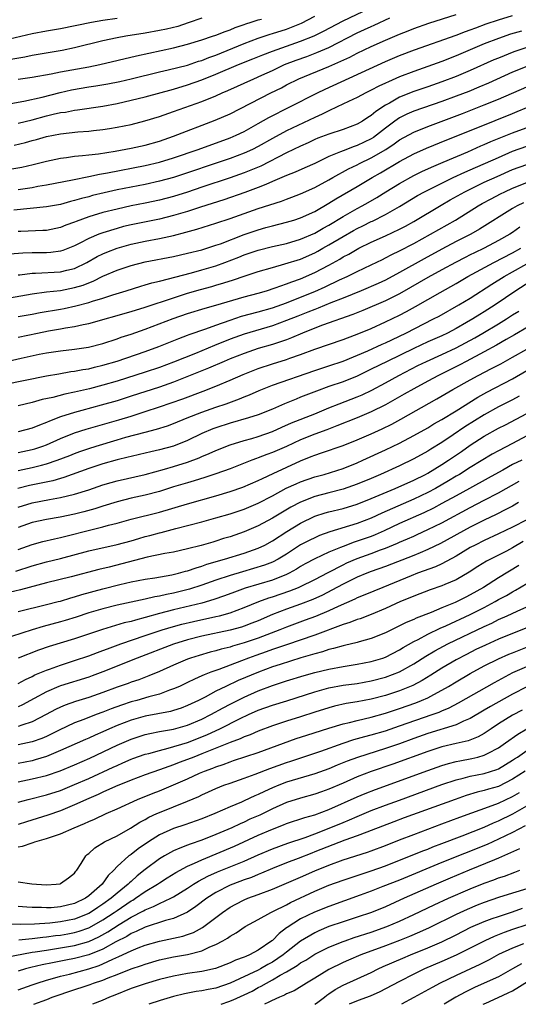
# Model space of a CAD drawing. Units: inches. Extents: x 2610000 to 2613000, y 1473000 to 1476000.
# Drawn here: x 2611329 to 2611400, y 1473000 to 1473139 of the extents above; entities that cross this region are included whole.
import ezdxf

# ---------------------------------------------------------------- set-up
doc = ezdxf.new("R2010")
doc.units = ezdxf.units.IN
doc.header["$MEASUREMENT"] = 0
doc.layers.add('LD26101473_2ft', color=214, linetype='Continuous')

msp = doc.modelspace()

# ---------------------------------------------------------------- linework, layer by layer
at = {"layer": 'LD26101473_2ft'}
for points, elevation in [([(2611329, 1473124.69), (2611331, 1473125.2), (2611333, 1473125.74), (2611333.98, 1473125.98), (2611335, 1473126.2), (2611335.72, 1473126.28), (2611337, 1473126.54), (2611337.42, 1473126.58), (2611341, 1473127.13), (2611343, 1473127.5), (2611345, 1473127.95), (2611347, 1473128.45), (2611351, 1473129.53), (2611353, 1473130.13), (2611355, 1473130.84), (2611357, 1473131.63), (2611360.19, 1473133), (2611362.21, 1473133.79), (2611363.63, 1473134.37), (2611365, 1473134.91), (2611369, 1473136.31), (2611370.91, 1473137.09), (2611372.25, 1473137.75), (2611375, 1473139.2), (2611378.77, 1473141)], 11096), ([(2611355, 1473139.58), (2611353.09, 1473138.91), (2611351.59, 1473138.41), (2611349.99, 1473138.01), (2611349, 1473137.8), (2611347, 1473137.44), (2611344.26, 1473137), (2611343, 1473136.77), (2611341, 1473136.34), (2611337, 1473135.36), (2611335.24, 1473135), (2611331, 1473134.27), (2611329.93, 1473134.07), (2611325.31, 1473133.31)], 11102), ([(2611325.34, 1473127), (2611329.83, 1473127.83), (2611332.41, 1473128.41), (2611334.95, 1473129.05), (2611336.58, 1473129.42), (2611339, 1473129.84), (2611340.01, 1473129.99), (2611341.72, 1473130.27), (2611343.4, 1473130.6), (2611345, 1473130.97), (2611349, 1473131.96), (2611350.25, 1473132.25), (2611353, 1473132.94), (2611354.54, 1473133.46), (2611355, 1473133.59), (2611356, 1473134), (2611357, 1473134.35), (2611361, 1473135.97), (2611363, 1473136.73), (2611364.69, 1473137.31), (2611365, 1473137.39), (2611367, 1473138.03), (2611367.72, 1473138.28), (2611369.13, 1473138.87), (2611371, 1473139.83)], 11098), ([(2611327, 1473136.47), (2611331, 1473137.41), (2611333, 1473137.78), (2611335, 1473138.13), (2611339.37, 1473139), (2611341, 1473139.28), (2611343, 1473139.58)], 11104), ([(2611327.81, 1473118.19), (2611329.51, 1473118.49), (2611331.15, 1473118.85), (2611333, 1473119.33), (2611335, 1473119.76), (2611335.86, 1473119.86), (2611337, 1473120.03), (2611338.12, 1473120.12), (2611339, 1473120.24), (2611340.39, 1473120.39), (2611342.74, 1473120.74), (2611345, 1473121.15), (2611347, 1473121.6), (2611349, 1473122.18), (2611351, 1473122.85), (2611356.89, 1473125.11), (2611359, 1473126.03), (2611364.77, 1473129), (2611366.27, 1473129.73), (2611367, 1473130.13), (2611368.72, 1473131), (2611373, 1473132.73), (2611375.94, 1473134.06), (2611377, 1473134.61), (2611379, 1473135.55), (2611381, 1473136.45), (2611383, 1473137.3), (2611384.22, 1473137.78), (2611385, 1473138.1), (2611387.13, 1473138.87), (2611391, 1473140.08)], 11092), ([(2611328.42, 1473121.58), (2611330.04, 1473121.96), (2611331, 1473122.25), (2611331.6, 1473122.4), (2611333, 1473122.82), (2611335, 1473123.21), (2611337.46, 1473123.46), (2611339, 1473123.57), (2611339.66, 1473123.66), (2611341, 1473123.79), (2611341.96, 1473123.96), (2611343, 1473124.12), (2611345, 1473124.54), (2611346.96, 1473125.04), (2611349, 1473125.66), (2611351, 1473126.34), (2611355, 1473127.78), (2611357, 1473128.6), (2611357.88, 1473129), (2611358.67, 1473129.33), (2611362.36, 1473131), (2611363.49, 1473131.49), (2611365, 1473132.18), (2611366.73, 1473133), (2611368.37, 1473133.63), (2611369.85, 1473134.15), (2611371.31, 1473134.69), (2611373, 1473135.44), (2611377, 1473137.47), (2611378.05, 1473137.95), (2611379, 1473138.4), (2611379.42, 1473138.58), (2611381.6, 1473139.6)], 11094), ([(2611329, 1473115.32), (2611331, 1473115.62), (2611331.78, 1473115.78), (2611333, 1473115.98), (2611336.68, 1473116.68), (2611339, 1473117.14), (2611340.52, 1473117.48), (2611341.66, 1473117.66), (2611347, 1473118.71), (2611349, 1473119.2), (2611351, 1473119.81), (2611354.51, 1473121), (2611359, 1473122.64), (2611359.85, 1473123), (2611361, 1473123.54), (2611363, 1473124.66), (2611364.48, 1473125.52), (2611367.45, 1473127), (2611371.36, 1473129), (2611372.46, 1473129.54), (2611381, 1473133.43), (2611383, 1473134.3), (2611385.1, 1473135.1), (2611391, 1473137.15), (2611392.33, 1473137.67), (2611393, 1473137.9), (2611393.78, 1473138.22), (2611395.25, 1473138.75), (2611397, 1473139.34), (2611399, 1473139.93)], 11090), ([(2611329, 1473130.93), (2611331, 1473131.23), (2611333.69, 1473131.69), (2611335, 1473131.96), (2611339, 1473132.69), (2611340.56, 1473133), (2611345.74, 1473134.26), (2611351, 1473135.37), (2611353, 1473135.87), (2611355, 1473136.48), (2611356.52, 1473137), (2611357, 1473137.17), (2611358.3, 1473137.7), (2611359, 1473137.94), (2611359.74, 1473138.26), (2611361, 1473138.67), (2611361.23, 1473138.77), (2611362, 1473139), (2611363, 1473139.33), (2611363.44, 1473139.44)], 11100), ([(2611400.26, 1473137.74), (2611398.7, 1473137.3), (2611397, 1473136.71), (2611395, 1473135.92), (2611391, 1473134.23), (2611389, 1473133.43), (2611387, 1473132.71), (2611385, 1473132.04), (2611383, 1473131.28), (2611381.42, 1473130.58), (2611381, 1473130.37), (2611380.07, 1473129.93), (2611379, 1473129.36), (2611378.21, 1473129), (2611377, 1473128.35), (2611375.79, 1473127.79), (2611374.15, 1473127), (2611373, 1473126.47), (2611372.03, 1473125.97), (2611371, 1473125.53), (2611367, 1473123.63), (2611365, 1473122.54), (2611363, 1473121.4), (2611362.19, 1473121), (2611361, 1473120.47), (2611359, 1473119.73), (2611356.89, 1473119), (2611353, 1473117.69), (2611351, 1473117.04), (2611349, 1473116.49), (2611347, 1473116.04), (2611343, 1473115.25), (2611341.16, 1473114.84), (2611339.55, 1473114.45), (2611339, 1473114.3), (2611337.96, 1473114.04), (2611337, 1473113.74), (2611336.4, 1473113.6), (2611335, 1473113.21), (2611333, 1473112.85), (2611328.38, 1473112.38)], 11088), ([(2611401, 1473135.42), (2611399.18, 1473134.82), (2611397, 1473133.93), (2611396.35, 1473133.65), (2611393, 1473132.16), (2611391, 1473131.31), (2611389, 1473130.54), (2611387, 1473129.86), (2611385, 1473129.2), (2611383, 1473128.39), (2611381.56, 1473127.56), (2611381, 1473127.26), (2611379.64, 1473126.36), (2611379, 1473125.79), (2611378.5, 1473125.5), (2611377.76, 1473125), (2611377, 1473124.57), (2611375, 1473123.83), (2611373, 1473123.17), (2611371.43, 1473122.57), (2611371, 1473122.38), (2611370.06, 1473121.94), (2611369, 1473121.47), (2611367, 1473120.52), (2611363.36, 1473118.64), (2611361.96, 1473118.04), (2611361, 1473117.67), (2611359, 1473116.97), (2611355, 1473115.63), (2611353, 1473114.96), (2611351, 1473114.34), (2611349, 1473113.81), (2611347, 1473113.38), (2611345, 1473112.99), (2611343, 1473112.56), (2611341, 1473112.05), (2611339, 1473111.43), (2611337.21, 1473110.79), (2611337, 1473110.69), (2611335.74, 1473110.26), (2611335, 1473109.95), (2611333, 1473109.54), (2611332.5, 1473109.5), (2611329.39, 1473109.39), (2611329, 1473109.36)], 11086), ([(2611401, 1473132.75), (2611399, 1473131.92), (2611395.61, 1473130.39), (2611394.21, 1473129.79), (2611392.79, 1473129.21), (2611391, 1473128.52), (2611389, 1473127.77), (2611385, 1473126.39), (2611384.03, 1473125.97), (2611383, 1473125.45), (2611382.35, 1473125), (2611381, 1473123.99), (2611379.74, 1473123), (2611379.31, 1473122.69), (2611379, 1473122.5), (2611377, 1473121.53), (2611376.59, 1473121.41), (2611375, 1473120.8), (2611374.63, 1473120.63), (2611373, 1473119.98), (2611371.01, 1473119.01), (2611369.61, 1473118.39), (2611368.21, 1473117.79), (2611367, 1473117.32), (2611365, 1473116.43), (2611364.05, 1473116.05), (2611363, 1473115.59), (2611361.1, 1473114.9), (2611358.12, 1473113.88), (2611354.82, 1473112.82), (2611353, 1473112.22), (2611351, 1473111.62), (2611349, 1473111.13), (2611345, 1473110.31), (2611343.93, 1473110.07), (2611343, 1473109.82), (2611341, 1473109.21), (2611340.43, 1473109), (2611339, 1473108.4), (2611337.74, 1473107.74), (2611337, 1473107.37), (2611335.32, 1473106.68), (2611335, 1473106.57), (2611333.61, 1473106.39), (2611333, 1473106.36), (2611331, 1473106.36), (2611329.68, 1473106.32), (2611327.83, 1473106.17)], 11084), ([(2611329, 1473103.22), (2611329.24, 1473103.24), (2611331, 1473103.48), (2611331.48, 1473103.48), (2611335, 1473103.65), (2611335.9, 1473103.9), (2611337, 1473104.16), (2611338.72, 1473105), (2611340.17, 1473105.83), (2611341, 1473106.23), (2611341.54, 1473106.46), (2611343, 1473107.02), (2611345, 1473107.57), (2611347, 1473108), (2611349, 1473108.39), (2611351, 1473108.83), (2611352.74, 1473109.26), (2611354.3, 1473109.7), (2611357, 1473110.56), (2611359, 1473111.23), (2611363, 1473112.61), (2611366.31, 1473113.69), (2611367, 1473113.97), (2611367.76, 1473114.24), (2611369, 1473114.72), (2611371, 1473115.6), (2611373, 1473116.68), (2611373.55, 1473117), (2611375.77, 1473118.23), (2611377, 1473118.82), (2611377.33, 1473119), (2611379, 1473119.79), (2611381.04, 1473121), (2611382.22, 1473121.78), (2611383, 1473122.36), (2611385, 1473123.45), (2611387, 1473124.23), (2611391.91, 1473126.09), (2611395, 1473127.29), (2611397, 1473128.11), (2611401, 1473129.87)], 11082), ([(2611327, 1473099.86), (2611331, 1473100.56), (2611333, 1473100.82), (2611335, 1473101.04), (2611337, 1473101.44), (2611338.2, 1473101.8), (2611339, 1473102.13), (2611339.64, 1473102.36), (2611341, 1473103.05), (2611343, 1473103.92), (2611345, 1473104.58), (2611347, 1473105.07), (2611351, 1473105.85), (2611353, 1473106.3), (2611355, 1473106.79), (2611357, 1473107.42), (2611357.65, 1473107.65), (2611361, 1473108.95), (2611363, 1473109.63), (2611364.08, 1473109.92), (2611365, 1473110.18), (2611367, 1473110.69), (2611368.04, 1473111), (2611369, 1473111.31), (2611371, 1473112.22), (2611373, 1473113.37), (2611373.99, 1473114.01), (2611377, 1473115.74), (2611379.1, 1473117), (2611380.32, 1473117.68), (2611383, 1473119.28), (2611385, 1473120.36), (2611386.82, 1473121.18), (2611389.67, 1473122.33), (2611394.09, 1473124.09), (2611399, 1473126.1), (2611399.65, 1473126.35), (2611401, 1473126.92)], 11080), ([(2611329, 1473097.34), (2611331, 1473097.69), (2611332.1, 1473097.9), (2611335, 1473098.4), (2611335.51, 1473098.49), (2611337.16, 1473098.84), (2611339, 1473099.33), (2611339.51, 1473099.51), (2611341, 1473099.95), (2611342.42, 1473100.42), (2611344.32, 1473101), (2611346.35, 1473101.65), (2611347, 1473101.81), (2611347.91, 1473102.09), (2611349, 1473102.35), (2611353.53, 1473103.53), (2611355, 1473103.94), (2611357, 1473104.53), (2611358.28, 1473105), (2611360.25, 1473105.75), (2611361, 1473106.06), (2611363, 1473106.72), (2611365, 1473107.23), (2611367, 1473107.7), (2611369, 1473108.29), (2611371, 1473109.13), (2611372.17, 1473109.83), (2611373, 1473110.28), (2611375, 1473111.52), (2611377, 1473112.63), (2611377.73, 1473113), (2611378.54, 1473113.46), (2611379.8, 1473114.2), (2611381.08, 1473115), (2611383, 1473116.18), (2611385, 1473117.29), (2611386.15, 1473117.85), (2611387.52, 1473118.48), (2611389.17, 1473119.17), (2611392.65, 1473120.65), (2611394.52, 1473121.48), (2611395, 1473121.67), (2611395.91, 1473122.09), (2611399, 1473123.35), (2611403, 1473124.81)], 11078), ([(2611329, 1473094.41), (2611331.76, 1473095), (2611333.31, 1473095.31), (2611335, 1473095.59), (2611335.73, 1473095.73), (2611337, 1473095.92), (2611338.2, 1473096.2), (2611339, 1473096.34), (2611345, 1473098.03), (2611347, 1473098.65), (2611351, 1473099.99), (2611353, 1473100.63), (2611354.83, 1473101.17), (2611356.41, 1473101.59), (2611357, 1473101.77), (2611358.13, 1473102.13), (2611359.48, 1473102.52), (2611361, 1473103.06), (2611363, 1473103.71), (2611365, 1473104.29), (2611366.78, 1473104.78), (2611369, 1473105.48), (2611371, 1473106.35), (2611371.42, 1473106.58), (2611372.14, 1473107), (2611373, 1473107.48), (2611375, 1473108.69), (2611376.47, 1473109.53), (2611377, 1473109.82), (2611377.81, 1473110.19), (2611379, 1473110.79), (2611379.15, 1473110.85), (2611381, 1473111.78), (2611383, 1473112.92), (2611385.55, 1473114.45), (2611386.54, 1473115), (2611389, 1473116.24), (2611390.59, 1473117), (2611392.24, 1473117.76), (2611393, 1473118.09), (2611397, 1473119.87), (2611399, 1473120.73), (2611401, 1473121.44)], 11076), ([(2611325.46, 1473090.54), (2611329.44, 1473091.44), (2611332, 1473092), (2611333, 1473092.21), (2611335, 1473092.51), (2611337, 1473092.73), (2611338.98, 1473093.02), (2611341, 1473093.54), (2611343, 1473094.19), (2611343.6, 1473094.4), (2611345, 1473094.84), (2611347, 1473095.53), (2611350.93, 1473097.07), (2611353, 1473097.75), (2611355.48, 1473098.52), (2611357, 1473098.93), (2611361, 1473100.11), (2611363, 1473100.67), (2611364.14, 1473101), (2611365.41, 1473101.41), (2611367, 1473101.97), (2611367.73, 1473102.27), (2611369, 1473102.7), (2611371, 1473103.55), (2611373, 1473104.61), (2611374.53, 1473105.47), (2611375, 1473105.78), (2611375.81, 1473106.19), (2611377, 1473106.89), (2611377.22, 1473107), (2611379, 1473107.86), (2611381, 1473108.76), (2611383, 1473109.7), (2611383.85, 1473110.15), (2611385, 1473110.81), (2611388.88, 1473113.12), (2611390.15, 1473113.85), (2611392.22, 1473115), (2611395, 1473116.34), (2611396.82, 1473117.18), (2611399, 1473118.13), (2611401, 1473118.88)], 11074), ([(2611327, 1473087.72), (2611333, 1473088.94), (2611334.75, 1473089.25), (2611336.46, 1473089.54), (2611337, 1473089.59), (2611338.17, 1473089.83), (2611339, 1473089.95), (2611339.83, 1473090.17), (2611341, 1473090.44), (2611343, 1473091.03), (2611347, 1473092.38), (2611348.91, 1473093.09), (2611351.75, 1473094.25), (2611353, 1473094.69), (2611353.22, 1473094.78), (2611355.59, 1473095.59), (2611357, 1473096.12), (2611359, 1473096.84), (2611360.63, 1473097.37), (2611363, 1473098), (2611365, 1473098.58), (2611367, 1473099.3), (2611369, 1473100.08), (2611371, 1473100.88), (2611372.47, 1473101.53), (2611374.52, 1473102.52), (2611375.58, 1473103), (2611377, 1473103.71), (2611379, 1473104.64), (2611380.57, 1473105.43), (2611381, 1473105.63), (2611381.89, 1473106.11), (2611383, 1473106.62), (2611385, 1473107.66), (2611390.9, 1473111), (2611394.12, 1473113), (2611394.68, 1473113.32), (2611395.98, 1473114.02), (2611397.3, 1473114.71), (2611397.89, 1473115), (2611399, 1473115.51), (2611401, 1473116.32)], 11072), ([(2611400.55, 1473113.45), (2611399.66, 1473113), (2611399, 1473112.61), (2611394.3, 1473109.7), (2611393.09, 1473109), (2611391, 1473107.94), (2611389, 1473106.89), (2611386.48, 1473105.52), (2611383, 1473103.57), (2611381, 1473102.51), (2611379.97, 1473102.03), (2611377.58, 1473101), (2611375, 1473099.95), (2611373.27, 1473099.27), (2611371.48, 1473098.52), (2611371, 1473098.36), (2611370.03, 1473097.97), (2611368.59, 1473097.41), (2611367, 1473096.76), (2611365, 1473096.01), (2611361, 1473094.85), (2611359, 1473094.12), (2611356.78, 1473093.22), (2611354.12, 1473092.12), (2611351, 1473090.89), (2611349, 1473090.14), (2611347, 1473089.47), (2611343, 1473088.2), (2611341, 1473087.61), (2611339.12, 1473087.12), (2611337, 1473086.65), (2611335.63, 1473086.37), (2611333.9, 1473085.9), (2611332.42, 1473085.58), (2611331, 1473085.19), (2611329, 1473084.72)], 11070), ([(2611400.03, 1473109.97), (2611399, 1473109.24), (2611398.62, 1473109), (2611397, 1473108.09), (2611395, 1473107.03), (2611393.63, 1473106.37), (2611393, 1473106.05), (2611392.29, 1473105.71), (2611390.91, 1473105), (2611389, 1473103.97), (2611387, 1473102.86), (2611384.57, 1473101.43), (2611383, 1473100.55), (2611381, 1473099.58), (2611377.79, 1473098.21), (2611376.37, 1473097.63), (2611372.11, 1473096.11), (2611371, 1473095.69), (2611369.24, 1473095), (2611367.69, 1473094.31), (2611367, 1473094.05), (2611365.59, 1473093.59), (2611365, 1473093.38), (2611363, 1473092.8), (2611361, 1473092.11), (2611359, 1473091.34), (2611358.18, 1473091), (2611355.96, 1473090.04), (2611351, 1473088.06), (2611349, 1473087.36), (2611345, 1473086.05), (2611343, 1473085.42), (2611340.78, 1473084.78), (2611338.03, 1473084.03), (2611337, 1473083.78), (2611335, 1473083.16), (2611333.45, 1473082.55), (2611333, 1473082.33), (2611332.02, 1473081.98), (2611331, 1473081.52), (2611329, 1473081.03)], 11068), ([(2611329, 1473078.1), (2611331, 1473078.52), (2611331.37, 1473078.63), (2611332.52, 1473079), (2611333, 1473079.18), (2611335, 1473080.06), (2611337, 1473080.86), (2611338.62, 1473081.38), (2611343.27, 1473082.73), (2611345, 1473083.25), (2611347, 1473083.88), (2611349, 1473084.55), (2611352.31, 1473085.69), (2611355.22, 1473086.78), (2611357, 1473087.48), (2611359, 1473088.34), (2611360.85, 1473089.15), (2611363, 1473089.99), (2611365, 1473090.66), (2611367, 1473091.28), (2611367.45, 1473091.45), (2611369, 1473091.98), (2611371, 1473092.73), (2611375, 1473094.1), (2611375.65, 1473094.35), (2611377, 1473094.84), (2611379, 1473095.66), (2611381, 1473096.57), (2611383, 1473097.54), (2611383.96, 1473098.04), (2611385.26, 1473098.74), (2611388.74, 1473100.74), (2611391, 1473102.01), (2611392.68, 1473103), (2611396.34, 1473105), (2611399, 1473106.36), (2611400.15, 1473107)], 11066), ([(2611329, 1473075.54), (2611331, 1473075.97), (2611332.31, 1473076.31), (2611333, 1473076.47), (2611334.55, 1473077), (2611336.32, 1473077.68), (2611337, 1473077.96), (2611337.76, 1473078.24), (2611339, 1473078.67), (2611340.06, 1473079), (2611343, 1473079.89), (2611344.25, 1473080.25), (2611346.98, 1473080.98), (2611348.61, 1473081.39), (2611350.13, 1473081.87), (2611351, 1473082.2), (2611352.95, 1473083), (2611355, 1473083.8), (2611357, 1473084.5), (2611358.46, 1473085), (2611360.32, 1473085.68), (2611361, 1473085.98), (2611361.74, 1473086.26), (2611363.12, 1473086.88), (2611365, 1473087.62), (2611371, 1473089.7), (2611373, 1473090.35), (2611375, 1473091.04), (2611378.5, 1473092.5), (2611380.56, 1473093.44), (2611381, 1473093.62), (2611383.89, 1473095), (2611387.82, 1473097), (2611388.59, 1473097.41), (2611391.4, 1473099), (2611393, 1473099.95), (2611396.07, 1473101.93), (2611397.79, 1473103), (2611399, 1473103.67), (2611401, 1473104.82)], 11064), ([(2611402.6, 1473103), (2611399.48, 1473101), (2611396.54, 1473099), (2611395, 1473098.01), (2611394.37, 1473097.63), (2611393.36, 1473097), (2611392.5, 1473096.5), (2611391, 1473095.65), (2611389.77, 1473095), (2611389, 1473094.63), (2611387, 1473093.74), (2611385, 1473092.82), (2611381.24, 1473091), (2611379, 1473089.87), (2611377, 1473088.91), (2611375, 1473088.11), (2611373, 1473087.42), (2611371.22, 1473086.78), (2611369, 1473085.91), (2611368.34, 1473085.66), (2611366.73, 1473085), (2611365, 1473084.25), (2611363, 1473083.43), (2611361.63, 1473083), (2611359, 1473082.26), (2611357, 1473081.61), (2611356.56, 1473081.44), (2611355, 1473080.77), (2611353, 1473079.79), (2611351, 1473079), (2611349, 1473078.46), (2611347.81, 1473078.19), (2611346.2, 1473077.8), (2611345, 1473077.53), (2611344.58, 1473077.42), (2611343, 1473077.04), (2611341, 1473076.47), (2611339, 1473075.81), (2611335.46, 1473074.54), (2611335, 1473074.43), (2611333.9, 1473074.1), (2611332.25, 1473073.75), (2611330.59, 1473073.41), (2611328.98, 1473073.02)], 11062), ([(2611329, 1473070.38), (2611331, 1473070.97), (2611333.46, 1473071.46), (2611335, 1473071.72), (2611335.97, 1473071.97), (2611337, 1473072.19), (2611339, 1473072.81), (2611341, 1473073.51), (2611342.15, 1473073.85), (2611343, 1473074.08), (2611347, 1473074.98), (2611349.72, 1473075.72), (2611351, 1473076.1), (2611353, 1473076.74), (2611354.65, 1473077.35), (2611355, 1473077.51), (2611356.06, 1473077.94), (2611357, 1473078.37), (2611359, 1473079.16), (2611361, 1473079.79), (2611362.09, 1473080.09), (2611363, 1473080.36), (2611365, 1473081.07), (2611366.32, 1473081.68), (2611367.7, 1473082.3), (2611371, 1473083.59), (2611373, 1473084.42), (2611374.45, 1473085), (2611377, 1473085.98), (2611377.72, 1473086.28), (2611379.08, 1473086.92), (2611381, 1473087.94), (2611382.9, 1473089), (2611385.6, 1473090.4), (2611386.81, 1473091), (2611389, 1473091.96), (2611391, 1473092.89), (2611393.66, 1473094.34), (2611394.81, 1473095), (2611397, 1473096.3), (2611398.13, 1473097), (2611399, 1473097.57), (2611399.88, 1473098.12)], 11060), ([(2611403.14, 1473097), (2611399.26, 1473094.74), (2611398.08, 1473094.08), (2611396.72, 1473093.28), (2611395, 1473092.35), (2611392.44, 1473091), (2611391.51, 1473090.49), (2611388.5, 1473089), (2611387, 1473088.2), (2611385, 1473087.11), (2611383.67, 1473086.33), (2611381, 1473084.86), (2611379, 1473083.86), (2611377, 1473083.02), (2611374.14, 1473081.86), (2611372.69, 1473081.31), (2611371, 1473080.7), (2611369, 1473079.91), (2611367, 1473078.97), (2611365, 1473078.08), (2611364.2, 1473077.8), (2611363, 1473077.33), (2611362.75, 1473077.25), (2611362.08, 1473077), (2611359, 1473075.8), (2611357, 1473075.07), (2611355.45, 1473074.55), (2611353.92, 1473074.08), (2611353, 1473073.82), (2611351, 1473073.23), (2611349, 1473072.6), (2611347, 1473072.06), (2611345, 1473071.62), (2611343, 1473071.12), (2611341, 1473070.5), (2611339.88, 1473070.12), (2611338.31, 1473069.69), (2611337, 1473069.37), (2611334.95, 1473068.95), (2611333, 1473068.6), (2611331, 1473068.17), (2611329, 1473067.48)], 11058), ([(2611329, 1473064.36), (2611331, 1473065.07), (2611332.52, 1473065.48), (2611334.13, 1473065.87), (2611335, 1473066.05), (2611335.74, 1473066.25), (2611339.12, 1473067.12), (2611341, 1473067.57), (2611341.8, 1473067.8), (2611343, 1473068.1), (2611345, 1473068.65), (2611349, 1473069.65), (2611353, 1473070.83), (2611357, 1473071.95), (2611359, 1473072.56), (2611360.82, 1473073.18), (2611363, 1473074.12), (2611363.58, 1473074.42), (2611365.12, 1473075.12), (2611369, 1473076.92), (2611370.49, 1473077.51), (2611371, 1473077.73), (2611371.97, 1473078.03), (2611375, 1473079.09), (2611377, 1473079.89), (2611379, 1473080.76), (2611380.54, 1473081.46), (2611381.89, 1473082.11), (2611383.18, 1473082.82), (2611388.3, 1473085.7), (2611390.55, 1473087), (2611393, 1473088.38), (2611394.12, 1473089), (2611396.02, 1473089.98), (2611397.33, 1473090.67), (2611399, 1473091.6), (2611401, 1473092.73)], 11056), ([(2611328.7, 1473061.3), (2611331, 1473062.05), (2611333, 1473062.62), (2611335, 1473063.11), (2611339, 1473064.18), (2611343, 1473065.06), (2611345, 1473065.61), (2611346.07, 1473065.93), (2611347, 1473066.19), (2611347.65, 1473066.35), (2611349, 1473066.72), (2611349.23, 1473066.77), (2611351.33, 1473067.33), (2611355, 1473068.27), (2611357, 1473068.84), (2611359, 1473069.43), (2611361, 1473070.1), (2611363, 1473070.92), (2611365, 1473071.97), (2611366.96, 1473073.04), (2611368.34, 1473073.66), (2611369, 1473073.94), (2611371, 1473074.64), (2611372.31, 1473075), (2611375, 1473075.85), (2611377, 1473076.63), (2611377.82, 1473077), (2611381, 1473078.48), (2611383, 1473079.44), (2611385, 1473080.49), (2611387, 1473081.61), (2611387.86, 1473082.14), (2611389, 1473082.77), (2611391, 1473084), (2611394.07, 1473085.93), (2611395.36, 1473086.64), (2611399, 1473088.54), (2611401, 1473089.71)], 11054), ([(2611399.95, 1473086.05), (2611399, 1473085.54), (2611397, 1473084.54), (2611395, 1473083.44), (2611392.26, 1473081.74), (2611390.58, 1473080.58), (2611389, 1473079.53), (2611387.43, 1473078.57), (2611387, 1473078.3), (2611385, 1473077.2), (2611383, 1473076.23), (2611380.31, 1473075), (2611379, 1473074.44), (2611377, 1473073.61), (2611375, 1473072.93), (2611373, 1473072.41), (2611371, 1473071.87), (2611369, 1473071.09), (2611367.63, 1473070.37), (2611365, 1473068.79), (2611363, 1473067.71), (2611361, 1473066.87), (2611359, 1473066.18), (2611358.09, 1473065.91), (2611357, 1473065.55), (2611356.57, 1473065.43), (2611354.93, 1473064.93), (2611353, 1473064.44), (2611351, 1473063.99), (2611349.78, 1473063.78), (2611347.27, 1473063.27), (2611343.67, 1473062.33), (2611341.87, 1473061.87), (2611340.45, 1473061.55), (2611336.52, 1473060.52), (2611333, 1473059.66), (2611329.36, 1473058.64), (2611327.73, 1473058.27)], 11052), ([(2611329, 1473055.6), (2611333, 1473056.57), (2611334.69, 1473057), (2611335, 1473057.08), (2611336.47, 1473057.53), (2611337, 1473057.66), (2611338.01, 1473057.99), (2611341, 1473058.79), (2611343.41, 1473059.41), (2611345, 1473059.77), (2611347, 1473060.17), (2611348.37, 1473060.37), (2611350.78, 1473060.78), (2611351.69, 1473061), (2611352.71, 1473061.29), (2611353, 1473061.35), (2611354.21, 1473061.79), (2611355, 1473062), (2611355.73, 1473062.27), (2611358.24, 1473063), (2611361, 1473063.86), (2611363, 1473064.57), (2611363.91, 1473065), (2611365, 1473065.58), (2611367.06, 1473066.94), (2611369, 1473068.11), (2611371, 1473069.07), (2611372.46, 1473069.54), (2611373, 1473069.7), (2611375, 1473070.19), (2611377, 1473070.78), (2611379, 1473071.57), (2611382.39, 1473073), (2611385, 1473074.17), (2611386.67, 1473075), (2611387, 1473075.18), (2611389, 1473076.41), (2611389.91, 1473077), (2611391.75, 1473078.25), (2611393, 1473079.14), (2611395, 1473080.41), (2611397, 1473081.53), (2611397.98, 1473082.02), (2611401, 1473083.64)], 11050), ([(2611401, 1473080.48), (2611399, 1473079.39), (2611397, 1473078.35), (2611396.13, 1473077.87), (2611393, 1473075.96), (2611391.47, 1473075), (2611391, 1473074.73), (2611389.92, 1473074.08), (2611388.07, 1473073), (2611387, 1473072.42), (2611385, 1473071.48), (2611380.49, 1473069.51), (2611379, 1473068.8), (2611377, 1473068.04), (2611373.13, 1473066.87), (2611371.67, 1473066.33), (2611371, 1473066.04), (2611370.3, 1473065.7), (2611369, 1473065.03), (2611367, 1473063.73), (2611365.81, 1473063), (2611365, 1473062.59), (2611363.86, 1473062.14), (2611362.34, 1473061.66), (2611360.78, 1473061.22), (2611359, 1473060.7), (2611357, 1473060.03), (2611355, 1473059.32), (2611353.24, 1473058.76), (2611351, 1473058.21), (2611349.99, 1473058.01), (2611349, 1473057.76), (2611348.35, 1473057.65), (2611347, 1473057.32), (2611343, 1473056.47), (2611341, 1473055.99), (2611339, 1473055.4), (2611337.2, 1473054.8), (2611335.68, 1473054.32), (2611335, 1473054.12), (2611333.79, 1473053.79), (2611332.53, 1473053.47), (2611330.99, 1473053.01), (2611328.07, 1473052.07)], 11048), ([(2611400.3, 1473077), (2611399, 1473076.38), (2611397.61, 1473075.61), (2611397, 1473075.29), (2611395.55, 1473074.45), (2611392.92, 1473073), (2611391, 1473071.96), (2611389, 1473070.86), (2611387.79, 1473070.21), (2611386.43, 1473069.57), (2611383, 1473068.03), (2611380.82, 1473067), (2611379.56, 1473066.44), (2611379, 1473066.23), (2611377, 1473065.53), (2611376.59, 1473065.41), (2611375, 1473064.81), (2611374.65, 1473064.65), (2611373, 1473063.98), (2611371, 1473063.06), (2611369.66, 1473062.34), (2611369, 1473061.96), (2611368.41, 1473061.59), (2611367.35, 1473061), (2611367, 1473060.83), (2611365, 1473060.05), (2611361.12, 1473058.88), (2611359.65, 1473058.35), (2611358.2, 1473057.8), (2611356.72, 1473057.28), (2611355, 1473056.79), (2611351, 1473055.83), (2611349, 1473055.31), (2611347, 1473054.75), (2611345.61, 1473054.39), (2611345, 1473054.2), (2611344.03, 1473053.97), (2611340.94, 1473053.06), (2611337, 1473051.74), (2611333.38, 1473050.62), (2611331.89, 1473050.11), (2611329, 1473048.97)], 11046), ([(2611329, 1473045.4), (2611330.03, 1473045.97), (2611331, 1473046.4), (2611331.39, 1473046.61), (2611333, 1473047.3), (2611333.45, 1473047.45), (2611335, 1473048.02), (2611337, 1473048.65), (2611339, 1473049.32), (2611340.22, 1473049.78), (2611341, 1473050.06), (2611341.67, 1473050.33), (2611343.53, 1473051), (2611347, 1473052.19), (2611349.4, 1473053), (2611351, 1473053.48), (2611352.19, 1473053.81), (2611353.81, 1473054.19), (2611357, 1473054.87), (2611357.52, 1473055), (2611359, 1473055.41), (2611361, 1473056.14), (2611363.08, 1473057), (2611364.48, 1473057.52), (2611365, 1473057.67), (2611367.48, 1473058.52), (2611368.68, 1473059), (2611369, 1473059.14), (2611371, 1473060.14), (2611372.88, 1473061.12), (2611375, 1473062.19), (2611375.54, 1473062.46), (2611377, 1473063.1), (2611379, 1473063.81), (2611380.3, 1473064.3), (2611381, 1473064.55), (2611382.73, 1473065.27), (2611383, 1473065.39), (2611384.13, 1473065.87), (2611385, 1473066.27), (2611385.51, 1473066.49), (2611387, 1473067.19), (2611389, 1473068.16), (2611393, 1473070.3), (2611395, 1473071.34), (2611397, 1473072.4), (2611399.94, 1473074.06)], 11044), ([(2611399.86, 1473071), (2611399, 1473070.51), (2611398.03, 1473070.03), (2611396.68, 1473069.32), (2611395, 1473068.53), (2611393, 1473067.52), (2611388.79, 1473065.21), (2611387, 1473064.35), (2611385.92, 1473063.92), (2611385, 1473063.53), (2611381, 1473061.96), (2611379, 1473061.25), (2611378.36, 1473061), (2611377, 1473060.43), (2611375, 1473059.44), (2611373.41, 1473058.59), (2611372.08, 1473057.92), (2611370.71, 1473057.29), (2611369, 1473056.63), (2611367, 1473055.92), (2611365, 1473055.15), (2611363, 1473054.29), (2611362.07, 1473053.93), (2611361, 1473053.52), (2611360.61, 1473053.39), (2611359, 1473052.94), (2611355, 1473052.1), (2611353, 1473051.6), (2611351.02, 1473050.98), (2611345.87, 1473049), (2611341, 1473047.06), (2611339.5, 1473046.5), (2611339, 1473046.32), (2611335, 1473045.09), (2611334.77, 1473045), (2611333, 1473044.24), (2611331.29, 1473043.29), (2611329.62, 1473042.38), (2611329, 1473042.12)], 11042), ([(2611401, 1473068.58), (2611399, 1473067.52), (2611397, 1473066.57), (2611395, 1473065.65), (2611393.69, 1473065), (2611393, 1473064.63), (2611391, 1473063.43), (2611389, 1473062.33), (2611388.09, 1473061.91), (2611385.55, 1473061), (2611384.66, 1473060.66), (2611380.61, 1473059), (2611378.07, 1473057.93), (2611377, 1473057.51), (2611376.66, 1473057.34), (2611374.32, 1473056.32), (2611373, 1473055.7), (2611371.1, 1473054.9), (2611369.65, 1473054.35), (2611367, 1473053.39), (2611366.03, 1473053), (2611363, 1473051.84), (2611361, 1473051.15), (2611359.33, 1473050.67), (2611359, 1473050.55), (2611357.74, 1473050.26), (2611357, 1473050.03), (2611356.17, 1473049.83), (2611354.61, 1473049.39), (2611353.41, 1473049), (2611353, 1473048.85), (2611351, 1473048), (2611349, 1473047.11), (2611347.52, 1473046.48), (2611346.07, 1473045.93), (2611345, 1473045.58), (2611344.58, 1473045.42), (2611343, 1473044.88), (2611341, 1473044.14), (2611339, 1473043.44), (2611337.14, 1473042.86), (2611335.66, 1473042.34), (2611335, 1473042.06), (2611334.28, 1473041.72), (2611332.96, 1473041), (2611331, 1473040), (2611329.53, 1473039.53), (2611329, 1473039.33)], 11040), ([(2611400.52, 1473065.48), (2611399, 1473064.6), (2611398.15, 1473064.15), (2611395.3, 1473062.7), (2611394.06, 1473061.94), (2611392.84, 1473061.16), (2611391, 1473060.09), (2611389.41, 1473059.41), (2611389, 1473059.22), (2611387.35, 1473058.65), (2611385, 1473057.76), (2611384.47, 1473057.53), (2611383.13, 1473057), (2611381, 1473056.03), (2611379, 1473055.17), (2611377.43, 1473054.57), (2611377, 1473054.44), (2611375.97, 1473054.03), (2611375, 1473053.76), (2611371, 1473052.26), (2611367, 1473050.9), (2611365.6, 1473050.4), (2611365, 1473050.2), (2611364.12, 1473049.88), (2611362.63, 1473049.37), (2611361.61, 1473049), (2611360.61, 1473048.61), (2611357.4, 1473047.4), (2611356.27, 1473047), (2611355.35, 1473046.65), (2611355, 1473046.47), (2611353.97, 1473046.03), (2611353, 1473045.55), (2611351.84, 1473045), (2611351, 1473044.63), (2611350.45, 1473044.45), (2611349, 1473043.91), (2611347.51, 1473043.51), (2611345.8, 1473043), (2611345, 1473042.79), (2611343.64, 1473042.36), (2611342.17, 1473041.83), (2611341, 1473041.35), (2611340.05, 1473041), (2611338.32, 1473040.32), (2611337, 1473039.82), (2611334.79, 1473038.79), (2611333, 1473037.91), (2611332.37, 1473037.63), (2611331, 1473037.14), (2611329, 1473036.71)], 11038), ([(2611399.89, 1473062.11), (2611397, 1473060.36), (2611394.86, 1473059), (2611393, 1473057.93), (2611392.37, 1473057.63), (2611391.15, 1473057), (2611390.87, 1473056.87), (2611389, 1473056.12), (2611387.47, 1473055.47), (2611385.35, 1473054.65), (2611385, 1473054.47), (2611383.95, 1473054.05), (2611383, 1473053.56), (2611381, 1473052.56), (2611379, 1473051.75), (2611377.3, 1473051.3), (2611377, 1473051.21), (2611375.22, 1473050.78), (2611375, 1473050.75), (2611373.65, 1473050.35), (2611373, 1473050.21), (2611372.1, 1473049.9), (2611371, 1473049.62), (2611369.03, 1473049.03), (2611366.11, 1473048.11), (2611365, 1473047.74), (2611363.03, 1473047.03), (2611360.16, 1473045.84), (2611358.39, 1473045), (2611357, 1473044.31), (2611355.49, 1473043.49), (2611354.53, 1473043), (2611353, 1473042.27), (2611352.08, 1473041.92), (2611351, 1473041.58), (2611350.55, 1473041.45), (2611347, 1473040.77), (2611345, 1473040.2), (2611343, 1473039.44), (2611341.95, 1473039), (2611341, 1473038.57), (2611339.9, 1473038.1), (2611339, 1473037.68), (2611338.52, 1473037.48), (2611335, 1473035.9), (2611333, 1473035.07), (2611331.42, 1473034.58), (2611331, 1473034.48), (2611329, 1473034.1)], 11036), ([(2611329, 1473031.51), (2611331, 1473031.89), (2611333, 1473032.37), (2611334.96, 1473033.04), (2611337, 1473033.89), (2611339.16, 1473034.84), (2611343, 1473036.68), (2611345, 1473037.53), (2611347, 1473038.17), (2611347.67, 1473038.33), (2611349, 1473038.59), (2611351, 1473038.95), (2611353, 1473039.51), (2611355, 1473040.36), (2611356.26, 1473041), (2611358.02, 1473041.98), (2611359, 1473042.49), (2611361, 1473043.49), (2611363, 1473044.35), (2611365, 1473045.1), (2611367, 1473045.76), (2611369.48, 1473046.52), (2611371, 1473046.94), (2611373, 1473047.44), (2611375, 1473047.83), (2611377, 1473048.14), (2611379, 1473048.52), (2611380.61, 1473049), (2611381, 1473049.14), (2611383, 1473050.16), (2611383.51, 1473050.49), (2611385, 1473051.33), (2611385.65, 1473051.65), (2611387, 1473052.37), (2611388.77, 1473053.23), (2611389.57, 1473053.57), (2611393, 1473055.15), (2611395, 1473056.18), (2611396.52, 1473057), (2611397, 1473057.28), (2611398.12, 1473057.88), (2611399, 1473058.4), (2611399.4, 1473058.6), (2611401, 1473059.54)], 11034), ([(2611329, 1473028.61), (2611330.4, 1473029), (2611333, 1473029.65), (2611335, 1473030.28), (2611337, 1473031.11), (2611339, 1473031.98), (2611342.46, 1473033.54), (2611343, 1473033.81), (2611343.84, 1473034.16), (2611345, 1473034.68), (2611345.23, 1473034.77), (2611347, 1473035.38), (2611347.52, 1473035.52), (2611349, 1473035.94), (2611350.24, 1473036.24), (2611353, 1473037.07), (2611355, 1473037.84), (2611355.81, 1473038.19), (2611357.54, 1473039), (2611360.45, 1473040.45), (2611361.63, 1473041), (2611363, 1473041.61), (2611365, 1473042.33), (2611367.04, 1473042.96), (2611371, 1473044.24), (2611373, 1473044.79), (2611375, 1473045.15), (2611377, 1473045.42), (2611379, 1473045.76), (2611381, 1473046.28), (2611383, 1473047.06), (2611385, 1473048.19), (2611386.73, 1473049.27), (2611387.98, 1473050.02), (2611389.82, 1473051), (2611395, 1473053.48), (2611396.04, 1473053.96), (2611397, 1473054.45), (2611398.25, 1473055), (2611399.66, 1473055.66), (2611401, 1473056.24)], 11032), ([(2611401, 1473053.27), (2611399, 1473052.5), (2611397, 1473051.68), (2611395.15, 1473050.85), (2611393.8, 1473050.2), (2611392.47, 1473049.53), (2611391, 1473048.76), (2611389, 1473047.57), (2611387.43, 1473046.57), (2611386.18, 1473045.82), (2611384.86, 1473045.14), (2611383, 1473044.38), (2611381, 1473043.71), (2611379, 1473043.19), (2611377, 1473042.79), (2611375.45, 1473042.55), (2611373.8, 1473042.2), (2611373, 1473041.98), (2611371, 1473041.35), (2611369, 1473040.69), (2611367, 1473040.08), (2611365, 1473039.43), (2611363, 1473038.66), (2611361.86, 1473038.14), (2611361, 1473037.85), (2611360.42, 1473037.58), (2611359, 1473037.07), (2611355, 1473035.44), (2611353.87, 1473035), (2611353, 1473034.64), (2611351.8, 1473034.2), (2611351, 1473033.87), (2611350.34, 1473033.66), (2611349, 1473033.17), (2611347, 1473032.47), (2611345, 1473031.72), (2611342.81, 1473030.81), (2611341, 1473030.02), (2611340.31, 1473029.69), (2611339, 1473029.14), (2611337, 1473028.21), (2611335, 1473027.38), (2611333.23, 1473026.77), (2611330.17, 1473025.83), (2611329, 1473025.45)], 11030), ([(2611329, 1473022.29), (2611329.63, 1473022.37), (2611331, 1473022.87), (2611331.11, 1473022.89), (2611331.36, 1473023), (2611333, 1473023.45), (2611333.71, 1473023.71), (2611335, 1473024.12), (2611336.95, 1473025), (2611338.42, 1473025.58), (2611339, 1473025.87), (2611339.81, 1473026.19), (2611341.45, 1473027), (2611343, 1473027.67), (2611345.92, 1473029), (2611348.11, 1473029.89), (2611349, 1473030.23), (2611351, 1473031.04), (2611353, 1473031.9), (2611354.69, 1473032.69), (2611355.39, 1473033), (2611356.56, 1473033.44), (2611357, 1473033.63), (2611358.04, 1473033.96), (2611359, 1473034.34), (2611359.51, 1473034.49), (2611363, 1473035.62), (2611368.38, 1473037.62), (2611369.89, 1473038.11), (2611373, 1473039.09), (2611375, 1473039.7), (2611375.9, 1473039.9), (2611377, 1473040.19), (2611379, 1473040.66), (2611381, 1473041.21), (2611383, 1473041.87), (2611385.31, 1473042.69), (2611386.1, 1473043), (2611387, 1473043.39), (2611387.86, 1473043.86), (2611389, 1473044.44), (2611389.94, 1473045), (2611391, 1473045.66), (2611393, 1473046.82), (2611395, 1473047.89), (2611397, 1473048.9), (2611398.46, 1473049.54), (2611399, 1473049.76), (2611403, 1473051.33)], 11028), ([(2611329, 1473017.35), (2611330.94, 1473017.06), (2611331.62, 1473017), (2611333, 1473016.92), (2611334.38, 1473017), (2611334.94, 1473017.06), (2611335, 1473017.08), (2611336.11, 1473017.89), (2611337, 1473018.57), (2611337.17, 1473018.83), (2611337.32, 1473019), (2611337.93, 1473019.93), (2611338.57, 1473021), (2611338.79, 1473021.21), (2611339, 1473021.35), (2611339.85, 1473022.15), (2611341.24, 1473023), (2611343, 1473023.86), (2611344.92, 1473024.92), (2611346.23, 1473025.77), (2611347, 1473026.16), (2611347.52, 1473026.48), (2611348.65, 1473027), (2611349, 1473027.16), (2611351, 1473027.97), (2611353, 1473028.76), (2611354.58, 1473029.42), (2611355, 1473029.63), (2611355.95, 1473030.05), (2611357, 1473030.55), (2611358.12, 1473031), (2611359, 1473031.32), (2611361, 1473031.99), (2611362.55, 1473032.55), (2611364.63, 1473033.37), (2611367, 1473034.21), (2611367.61, 1473034.39), (2611371.85, 1473035.85), (2611375, 1473036.97), (2611376.54, 1473037.46), (2611378.1, 1473037.9), (2611379, 1473038.12), (2611381, 1473038.71), (2611383, 1473039.39), (2611387.6, 1473041), (2611388.63, 1473041.37), (2611389, 1473041.54), (2611390.04, 1473041.96), (2611391.34, 1473042.66), (2611396.44, 1473045.56), (2611399.05, 1473046.95), (2611401, 1473047.81)], 11026), ([(2611401, 1473044.92), (2611399, 1473043.9), (2611395.86, 1473042.14), (2611395, 1473041.61), (2611393, 1473040.43), (2611392.05, 1473040.05), (2611391, 1473039.57), (2611387, 1473038.32), (2611385, 1473037.61), (2611383, 1473036.88), (2611381, 1473036.19), (2611377.05, 1473034.95), (2611375.58, 1473034.42), (2611374.15, 1473033.85), (2611373, 1473033.35), (2611371, 1473032.6), (2611367, 1473031.42), (2611365.9, 1473031), (2611365, 1473030.64), (2611363.87, 1473030.13), (2611363, 1473029.69), (2611362.51, 1473029.49), (2611361, 1473028.79), (2611360.61, 1473028.61), (2611359, 1473027.95), (2611356.86, 1473027), (2611355, 1473026.26), (2611352.58, 1473025.42), (2611351, 1473024.89), (2611349, 1473023.97), (2611347.48, 1473023), (2611346.01, 1473021.99), (2611345, 1473021.21), (2611344.87, 1473021.13), (2611344.69, 1473021), (2611343, 1473019.49), (2611342.55, 1473019), (2611341.75, 1473018.25), (2611340.9, 1473017), (2611339, 1473015.34), (2611338.53, 1473015), (2611337, 1473014.27), (2611335.97, 1473014.03), (2611335, 1473013.78), (2611333.66, 1473013.66), (2611333, 1473013.64), (2611332.32, 1473013.68), (2611331, 1473013.69), (2611330.23, 1473013.77), (2611329, 1473013.86)], 11024), ([(2611400.35, 1473041.65), (2611399, 1473040.93), (2611397, 1473039.7), (2611395.95, 1473039), (2611395.4, 1473038.6), (2611395, 1473038.35), (2611394.14, 1473037.86), (2611392.7, 1473037.3), (2611391, 1473036.91), (2611389, 1473036.42), (2611387, 1473035.78), (2611382.03, 1473033.97), (2611379, 1473032.93), (2611377, 1473032.18), (2611375, 1473031.32), (2611373, 1473030.44), (2611371.94, 1473030.06), (2611371, 1473029.73), (2611369, 1473029.17), (2611367, 1473028.54), (2611365, 1473027.67), (2611363.21, 1473026.79), (2611361.82, 1473026.18), (2611361, 1473025.79), (2611360.44, 1473025.56), (2611359.25, 1473025), (2611357, 1473024.03), (2611355, 1473023.24), (2611353.34, 1473022.66), (2611353, 1473022.52), (2611351.88, 1473022.12), (2611351, 1473021.7), (2611349.72, 1473021), (2611349, 1473020.57), (2611347, 1473019.07), (2611345.84, 1473018.16), (2611345, 1473017.39), (2611344.79, 1473017.21), (2611344.6, 1473017), (2611343, 1473015.73), (2611342.18, 1473015), (2611341, 1473014.17), (2611340.29, 1473013.71), (2611339.24, 1473013), (2611339, 1473012.86), (2611337, 1473012.07), (2611335, 1473011.66), (2611333.48, 1473011.48), (2611331.32, 1473011.32), (2611329.29, 1473011.29), (2611327.36, 1473011.36)], 11022), ([(2611329.11, 1473009.11), (2611331, 1473009.31), (2611332.49, 1473009.51), (2611333, 1473009.54), (2611334.28, 1473009.72), (2611335, 1473009.79), (2611336.03, 1473009.97), (2611337, 1473010.16), (2611337.65, 1473010.35), (2611339, 1473010.83), (2611339.11, 1473010.89), (2611341, 1473011.95), (2611342.61, 1473013), (2611343, 1473013.28), (2611345, 1473014.63), (2611345.24, 1473014.76), (2611345.64, 1473015), (2611347, 1473015.95), (2611348.75, 1473017), (2611349, 1473017.18), (2611350.1, 1473017.9), (2611351.34, 1473018.66), (2611353, 1473019.56), (2611353.98, 1473019.98), (2611355, 1473020.47), (2611359.61, 1473022.39), (2611363, 1473023.92), (2611365, 1473024.8), (2611366.59, 1473025.41), (2611367, 1473025.59), (2611369.57, 1473026.43), (2611371, 1473026.83), (2611373, 1473027.57), (2611377, 1473029.37), (2611378.15, 1473029.85), (2611379.59, 1473030.41), (2611387, 1473033.11), (2611389, 1473033.81), (2611389.91, 1473034.09), (2611391, 1473034.37), (2611391.52, 1473034.48), (2611393.21, 1473034.79), (2611394.09, 1473035), (2611395, 1473035.25), (2611395.56, 1473035.56), (2611397, 1473036.3), (2611398, 1473037), (2611399.75, 1473038.25), (2611401, 1473039.01)], 11020), ([(2611327.31, 1473006.69), (2611331, 1473007.36), (2611331.41, 1473007.41), (2611333, 1473007.68), (2611335, 1473007.98), (2611337, 1473008.32), (2611339, 1473008.9), (2611340.44, 1473009.56), (2611341.72, 1473010.28), (2611343.29, 1473011.29), (2611345, 1473012.32), (2611346.76, 1473013.23), (2611347, 1473013.38), (2611348.17, 1473013.83), (2611349, 1473014.26), (2611350.62, 1473015), (2611351, 1473015.2), (2611353, 1473016.45), (2611353.81, 1473017), (2611354.55, 1473017.45), (2611355.86, 1473018.14), (2611357.23, 1473018.77), (2611361, 1473020.28), (2611363, 1473021.16), (2611365, 1473022.01), (2611367.18, 1473022.82), (2611369.63, 1473023.63), (2611371, 1473024.12), (2611372.82, 1473024.82), (2611375, 1473025.75), (2611375.89, 1473026.11), (2611377, 1473026.6), (2611379, 1473027.41), (2611381, 1473028.17), (2611383, 1473028.91), (2611389, 1473031.09), (2611391, 1473031.76), (2611391.99, 1473031.99), (2611393, 1473032.27), (2611395, 1473032.67), (2611396.77, 1473033.23), (2611397, 1473033.33), (2611399, 1473034.53), (2611399.28, 1473034.72), (2611399.72, 1473035), (2611401, 1473035.91)], 11018), ([(2611400.77, 1473033), (2611399, 1473031.87), (2611397, 1473030.85), (2611395.57, 1473030.43), (2611395, 1473030.24), (2611393.99, 1473030.01), (2611392.45, 1473029.55), (2611390.86, 1473029), (2611383.63, 1473026.37), (2611382.18, 1473025.82), (2611379, 1473024.6), (2611378.38, 1473024.38), (2611377, 1473023.86), (2611375.23, 1473023.23), (2611371, 1473021.56), (2611370.59, 1473021.41), (2611368.63, 1473020.63), (2611367, 1473020.01), (2611365, 1473019.21), (2611363.45, 1473018.55), (2611363, 1473018.38), (2611362.03, 1473017.97), (2611361, 1473017.61), (2611359.38, 1473017), (2611359, 1473016.84), (2611357, 1473015.81), (2611355.74, 1473015), (2611354.18, 1473013.82), (2611352.98, 1473013.02), (2611351, 1473012.16), (2611349.85, 1473011.85), (2611347, 1473010.91), (2611345.71, 1473010.29), (2611345, 1473010.01), (2611344.38, 1473009.62), (2611342.85, 1473008.85), (2611341, 1473007.82), (2611339.01, 1473006.99), (2611337, 1473006.46), (2611335.76, 1473006.24), (2611333.85, 1473005.85), (2611332.41, 1473005.59), (2611330.8, 1473005.2), (2611330.05, 1473005), (2611329, 1473004.69)], 11016), ([(2611329, 1473002.06), (2611331, 1473002.75), (2611331.69, 1473003), (2611333, 1473003.41), (2611333.56, 1473003.56), (2611335, 1473003.98), (2611336.28, 1473004.28), (2611339, 1473005.02), (2611340.49, 1473005.51), (2611341, 1473005.72), (2611342.41, 1473006.41), (2611343.24, 1473006.75), (2611345, 1473007.59), (2611345.99, 1473007.99), (2611347, 1473008.36), (2611349, 1473008.94), (2611352.34, 1473009.66), (2611353, 1473009.88), (2611353.82, 1473010.18), (2611355.12, 1473010.88), (2611357.93, 1473013), (2611359, 1473013.73), (2611359.82, 1473014.18), (2611361, 1473014.78), (2611361.53, 1473015), (2611363, 1473015.52), (2611365, 1473016.29), (2611369, 1473018.01), (2611371, 1473018.89), (2611373, 1473019.7), (2611375, 1473020.43), (2611378.48, 1473021.52), (2611379, 1473021.71), (2611381, 1473022.48), (2611383, 1473023.29), (2611385, 1473024.05), (2611389, 1473025.52), (2611391.52, 1473026.48), (2611396.12, 1473028.12), (2611397, 1473028.46), (2611399, 1473029.42), (2611400, 1473030)], 11014), ([(2611331.22, 1473000), (2611333.07, 1473000.7), (2611333.82, 1473001), (2611334.69, 1473001.31), (2611336.17, 1473001.83), (2611339.19, 1473002.81), (2611339.67, 1473003), (2611341, 1473003.43), (2611341.76, 1473003.76), (2611343, 1473004.23), (2611345, 1473005.04), (2611346.49, 1473005.51), (2611347, 1473005.7), (2611349, 1473006.28), (2611351, 1473006.72), (2611353, 1473007.07), (2611355, 1473007.57), (2611356.12, 1473008.12), (2611357, 1473008.48), (2611357.98, 1473009), (2611358.63, 1473009.37), (2611359, 1473009.66), (2611359.88, 1473010.12), (2611361.14, 1473011), (2611363, 1473012), (2611364.79, 1473013), (2611365.17, 1473013.17), (2611367, 1473014.1), (2611367.58, 1473014.42), (2611371, 1473015.99), (2611373, 1473016.84), (2611375, 1473017.58), (2611377.57, 1473018.43), (2611379, 1473018.88), (2611381, 1473019.62), (2611386.29, 1473021.71), (2611387, 1473021.97), (2611387.73, 1473022.27), (2611389, 1473022.74), (2611391.84, 1473023.84), (2611395, 1473025.09), (2611396.32, 1473025.68), (2611397, 1473025.95), (2611399.04, 1473026.96), (2611401, 1473028.09)], 11012), ([(2611400.76, 1473025.25), (2611399, 1473024.32), (2611397, 1473023.35), (2611395.38, 1473022.62), (2611389, 1473020.05), (2611383, 1473017.59), (2611380.65, 1473016.65), (2611379, 1473016.01), (2611377.44, 1473015.44), (2611373, 1473013.86), (2611370.95, 1473013.05), (2611369, 1473012.1), (2611367.11, 1473010.89), (2611367, 1473010.8), (2611365.96, 1473010.04), (2611365, 1473009.05), (2611364.93, 1473009), (2611363, 1473007.66), (2611361.78, 1473007), (2611361.22, 1473006.78), (2611361, 1473006.67), (2611359.76, 1473006.24), (2611359, 1473005.86), (2611356.93, 1473005.07), (2611355, 1473004.65), (2611353, 1473004.37), (2611351, 1473004), (2611349, 1473003.5), (2611347, 1473002.92), (2611345, 1473002.22), (2611342.71, 1473001.29), (2611341.96, 1473001), (2611340.88, 1473000.53), (2611339.52, 1473000)], 11010), ([(2611399.99, 1473022.01), (2611397, 1473020.67), (2611396.46, 1473020.46), (2611392.87, 1473019), (2611390.15, 1473017.85), (2611388.18, 1473017), (2611383.64, 1473015), (2611381, 1473013.81), (2611379.03, 1473013), (2611377, 1473012.32), (2611375, 1473011.68), (2611373.01, 1473010.99), (2611371.59, 1473010.41), (2611371, 1473010.13), (2611369, 1473008.94), (2611367, 1473007.39), (2611366.53, 1473007), (2611365, 1473005.97), (2611364.37, 1473005.63), (2611363.31, 1473005), (2611363, 1473004.84), (2611359, 1473002.97), (2611357, 1473002.3), (2611355.9, 1473002.1), (2611355, 1473001.89), (2611354.21, 1473001.79), (2611352.54, 1473001.46), (2611351, 1473001.11), (2611349.11, 1473000.56), (2611347.49, 1473000)], 11008), ([(2611357.74, 1473000), (2611358.84, 1473000.38), (2611359.46, 1473000.64), (2611361, 1473001.34), (2611362.12, 1473001.88), (2611363, 1473002.37), (2611363.43, 1473002.57), (2611364.14, 1473003), (2611365, 1473003.45), (2611366.11, 1473004.11), (2611367, 1473004.58), (2611368.51, 1473005.49), (2611369, 1473005.86), (2611369.73, 1473006.27), (2611371, 1473007.08), (2611373, 1473008.07), (2611375, 1473008.9), (2611375.28, 1473009), (2611376.56, 1473009.44), (2611379, 1473010.22), (2611381.2, 1473011), (2611383, 1473011.77), (2611385, 1473012.7), (2611387.92, 1473014.08), (2611389.93, 1473015), (2611393, 1473016.35), (2611395, 1473017.16), (2611396.36, 1473017.64), (2611397, 1473017.89), (2611397.86, 1473018.14), (2611399.31, 1473018.69), (2611400.05, 1473019)], 11006), ([(2611401, 1473016.36), (2611399, 1473015.72), (2611397, 1473015.1), (2611395, 1473014.42), (2611393.99, 1473014.01), (2611392.58, 1473013.42), (2611391, 1473012.69), (2611387.17, 1473010.83), (2611385.8, 1473010.2), (2611384.4, 1473009.6), (2611382.97, 1473009.03), (2611381, 1473008.27), (2611377.54, 1473007), (2611375.75, 1473006.25), (2611375, 1473005.91), (2611373, 1473004.93), (2611371, 1473003.7), (2611369.83, 1473003), (2611368.1, 1473001.9), (2611367, 1473001.46), (2611366.72, 1473001.28), (2611366.01, 1473001), (2611364.87, 1473000.49), (2611364.48, 1473000.31), (2611363.86, 1473000)], 11004), ([(2611371.02, 1473000), (2611371.22, 1473000.14), (2611372.39, 1473001), (2611372.72, 1473001.28), (2611373, 1473001.46), (2611373.9, 1473002.1), (2611375, 1473002.7), (2611379, 1473004.52), (2611379.95, 1473005), (2611380.67, 1473005.33), (2611383.46, 1473006.54), (2611384.54, 1473007), (2611387, 1473007.99), (2611389, 1473008.85), (2611391, 1473009.82), (2611393.1, 1473010.9), (2611395, 1473011.74), (2611396.13, 1473012.13), (2611397, 1473012.45), (2611399, 1473013.09), (2611400.41, 1473013.59)], 11002), ([(2611401, 1473011.26), (2611399, 1473010.57), (2611397.82, 1473010.18), (2611396.38, 1473009.62), (2611395.05, 1473009), (2611393, 1473007.93), (2611391.03, 1473006.97), (2611389, 1473006.07), (2611386.51, 1473005), (2611385, 1473004.27), (2611383, 1473003.24), (2611381, 1473002.17), (2611380.23, 1473001.77), (2611378.84, 1473001.16), (2611377.12, 1473000.54), (2611375.87, 1473000)], 11000), ([(2611400.54, 1473008.54), (2611399, 1473007.96), (2611397, 1473007.03), (2611395.69, 1473006.31), (2611394.36, 1473005.64), (2611391, 1473004.09), (2611388.76, 1473003), (2611387.61, 1473002.39), (2611385.01, 1473000.94), (2611383.29, 1473000)], 10998), ([(2611400.26, 1473005.74), (2611399, 1473005), (2611397, 1473003.9), (2611395, 1473003), (2611393.61, 1473002.39), (2611392.27, 1473001.73), (2611390.97, 1473001), (2611389.31, 1473000)], 10996), ([(2611394.84, 1473000), (2611395.2, 1473000.18), (2611396.95, 1473000.94), (2611398.39, 1473001.61), (2611399, 1473001.91), (2611401.36, 1473003.36)], 10994)]:
    msp.add_lwpolyline(points, dxfattribs=dict(at, elevation=elevation))

doc.saveas('drawing.dxf')
